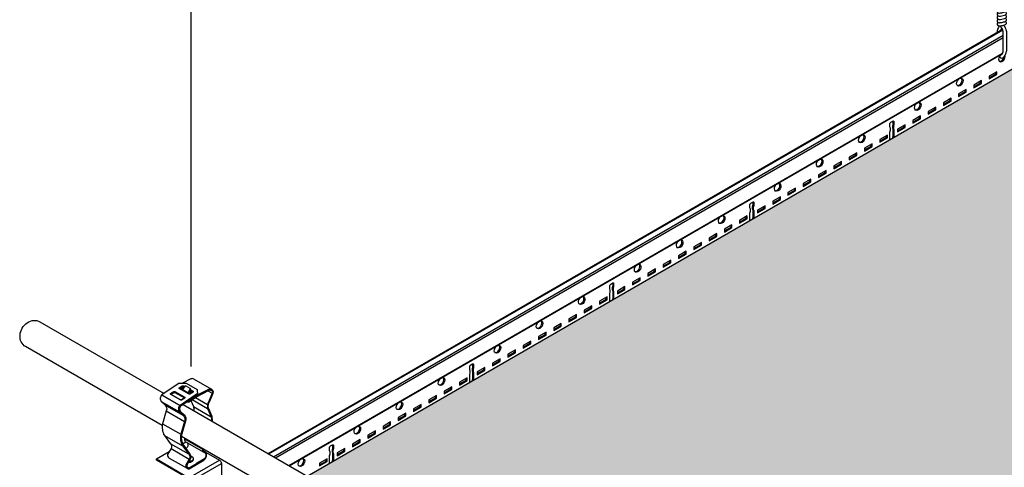
# Model space of a CAD drawing. Units: inches. Extents: x 1132 to 1301, y -27 to 88.
# Drawn here: x 1168 to 1196, y 21 to 34 of the extents above; entities that cross this region are included whole.
import ezdxf

# ---------------------------------------------------------------- set-up
doc = ezdxf.new("R2010")
doc.units = ezdxf.units.IN
doc.header["$MEASUREMENT"] = 0
doc.layers.get('0').update_dxf_attribs({"plot": 0})
for name, color, linetype in [('Hatch', 9, 'Continuous'), ('hidden lines', 8, 'Continuous'), ('Layer1', 1, 'Continuous'), ('Layer2', 2, 'Continuous'), ('Layer4', 4, 'Continuous'), ('Z-SIMPLEX-DIMENSION', 21, 'Continuous'), ('Z-SIMPLEX-SUSP PRIMARY', 2, 'Continuous')]:
    doc.layers.add(name, color=color, linetype=linetype)
doc.layers.add('Invisible', color=6, linetype='Continuous', plot=False)
doc.styles.get("Standard").update_dxf_attribs({"font": 'arial.ttf'})
doc.dimstyles.get("Standard").update_dxf_attribs({"dimtxt": 0.18, "dimasz": 0.18, "dimexe": 0.18, "dimexo": 0.0625, "dimgap": 0.09, "dimtad": 0, "dimtih": 1, "dimtoh": 1, "dimdec": 4, "dimzin": 0, "dimdsep": 46, "dimtxsty": 'Standard', "dimcen": 0.09, "dimadec": 0, "dimazin": 0, "dimtfac": 1, "dimtdec": 4, "dimtofl": 0, "dimtmove": 0, "dimatfit": 3, "dimfxl": 0, "dimtolj": 1, "dimtzin": 0, "dimarcsym": 0})
pattern_1 = [(0, (-287.00962, -170.7124), (0, 0.324759526), [0.1875, -0.375]), (120, (-287.00962, -170.7124), (-0.28125, -0.16237976), [0.1875, -0.375]), (60, (-286.82212, -170.7124), (-0.28125, 0.16237976), [0.1875, -0.375])]

# ---------------------------------------------------------------- blocks, each defined once
blk = doc.blocks.new('Wire_02')
at = {"layer": 'Layer1', "lineweight": -3}
blk.add_arc((0.231, 0.252), 0.387, 216.7029, 219.2556, dxfattribs=at)
at = {"layer": 'Z-SIMPLEX-SUSP PRIMARY', "lineweight": -3}
for p, q in [((-0.057, 16.524), (-0.057, 1.352)), ((0.033, 1.374), (0.033, 16.524)), ((0.24, 1.444), (-0.004, 1.361)), ((-0.01, 1.268), (0.269, 1.358))]:
    blk.add_line(p, q, dxfattribs=at)
at = {"layer": 'Z-SIMPLEX-SUSP PRIMARY', "extrusion": (0, 0, -1)}
for p, q in [((0.03, 0.188), (0.03, 0.735)), ((0.121, 0.744), (0.121, 0.179))]:
    blk.add_line(p, q, dxfattribs=at)
at = {"layer": 'Z-SIMPLEX-SUSP PRIMARY', "lineweight": -3, "flags": 128}
for points in [[(0.245, 1.445), (0.235, 1.441), (0.228, 1.431), (0.226, 1.417), (0.228, 1.4), (0.233, 1.383), (0.243, 1.369), (0.254, 1.36), (0.265, 1.357), (0.275, 1.361), (0.282, 1.371), (0.284, 1.386), (0.282, 1.402), (0.276, 1.419), (0.267, 1.433), (0.256, 1.442), (0.245, 1.445)], [(-0.057, 1.372), (-0.089, 1.367), (-0.117, 1.357), (-0.133, 1.346), (-0.143, 1.333), (-0.148, 1.317), (-0.148, 1.299), (-0.14, 1.282), (-0.13, 1.272), (-0.119, 1.265), (-0.107, 1.261), (-0.092, 1.259)], [(-0.092, 1.169), (-0.077, 1.169), (-0.045, 1.171), (-0.007, 1.178), (0.031, 1.187), (0.064, 1.197), (0.091, 1.21), (0.109, 1.225), (0.117, 1.239), (0.12, 1.257), (0.116, 1.274), (0.107, 1.288), (0.096, 1.297), (0.094, 1.298)], [(-0.092, 1.259), (-0.077, 1.259), (-0.045, 1.262), (-0.01, 1.268)], [(-0.092, 1.078), (-0.077, 1.078), (-0.045, 1.081), (-0.007, 1.087), (0.031, 1.096), (0.064, 1.106), (0.091, 1.119), (0.109, 1.134), (0.117, 1.148), (0.12, 1.166), (0.116, 1.183), (0.107, 1.197), (0.096, 1.206), (0.09, 1.209)], [(0.04, 1.008), (0.064, 1.016), (0.091, 1.029), (0.109, 1.043), (0.117, 1.058), (0.12, 1.075), (0.116, 1.093), (0.107, 1.107), (0.096, 1.115), (0.09, 1.118)], [(-0.092, 0.987), (-0.077, 0.987), (-0.067, 0.988)], [(-0.092, 0.896), (-0.077, 0.896), (-0.067, 0.897)], [(0.04, 0.918), (0.064, 0.925), (0.091, 0.938), (0.109, 0.953), (0.117, 0.967), (0.12, 0.984), (0.116, 1.002), (0.107, 1.016), (0.096, 1.025), (0.09, 1.028)]]:
    blk.add_lwpolyline(points, dxfattribs=at)
at = {"layer": 'Z-SIMPLEX-SUSP PRIMARY', "lineweight": -3}
for centre, radius, start, end in [((-0.097, 1.219), 0.0509, 115.9178, 275.067), ((-0.097, 1.129), 0.0509, 115.9178, 275.067), ((-0.091, 1.689), 0.339, 270.7185, 284.8545), ((0.231, 0.671), 0.387, 144.3125, 174.1047), ((-0.097, 1.038), 0.0509, 115.9178, 275.067), ((-0.097, 0.947), 0.0509, 115.9178, 275.067), ((-0.258, 0.671), 0.296, 12.3742, 49.8971), ((-0.18, 1.88), 0.899, 277.2308, 284.184), ((-0.18, 1.789), 0.899, 277.2308, 284.184), ((0.231, 0.671), 0.296, 145.8638, 159.9972), ((-0.258, 0.671), 0.387, 10.8832, 39.2556), ((-0.014, 0.064), 0.0784, 226.0371, 313.9629), ((0.231, 0.252), 0.296, 212.0451, 214.1362), ((-0.258, 0.252), 0.296, 325.8638, 347.6258), ((-0.258, 0.252), 0.387, 320.7444, 349.1168)]:
    blk.add_arc(centre, radius, start, end, dxfattribs=at)
blk = doc.blocks.new('_ARCHTICK')
at = {"color": 0, "linetype": 'ByBlock', "const_width": 0.15}
blk.add_lwpolyline([(-0.5, -0.5), (0.5, 0.5)], dxfattribs=at)
blk = doc.blocks.new('*D6')
at = {"layer": 'Defpoints', "color": 0}
for p in [(1214.924, 62.647), (1214.924, 47.25), (1173.036, 23.066)]:
    blk.add_point(p, dxfattribs=at)
at = {"layer": 'Z-SIMPLEX-DIMENSION', "color": 2, "lineweight": -2}
for p, q in [((1214.924, 48.116), (1214.924, 63.513)), ((1172.387, 38.088), (1215.573, 63.022))]:
    blk.add_line(p, q, dxfattribs=at)
at = {"layer": 'Z-SIMPLEX-DIMENSION', "color": 2, "linetype": 'ByBlock', "lineweight": -2}
blk.add_line((1173.036, 23.932), (1173.036, 39.329), dxfattribs=at)
at = {"layer": 'Z-SIMPLEX-DIMENSION', "color": 2, "lineweight": -2, "xscale": 0.75, "yscale": 0.75, "zscale": 0.75}
for p, rotation in [((1214.924, 62.647), 29.99999999999976), ((1173.036, 38.463), 209.9999999999997)]:
    blk.add_blockref('_ARCHTICK', p, dxfattribs=dict(at, rotation=rotation))
at = {"layer": 'Z-SIMPLEX-DIMENSION', "color": 21, "insert": (1193.409, 51.543), "char_height": 1.5, "attachment_point": 5, "rotation": 30}
blk.add_mtext('\\A1;48"', dxfattribs=at)
blk = doc.blocks.new('Clip_01')
at = {"layer": 'Layer1', "color": 253}
for p, q in [((0.215, 2.899), (0.339, 2.827)), ((-1.105, 2.6), (-0.591, 2.303)), ((-1.09, 2.78), (-0.575, 2.483)), ((-0.229, 2.648), (0.202, 2.4)), ((-0.136, 2.711), (0.204, 2.514)), ((-1.008, 2.502), (-0.494, 2.205)), ((-0.963, 2.327), (-0.449, 2.03)), ((-0.195, 2.453), (0.309, 2.162)), ((-1.07, 1.965), (-0.556, 1.668)), ((-1.019, 1.638), (-0.505, 1.341)), ((-0.85, 1.411), (-0.336, 1.114)), ((-0.451, 1.54), (0.059, 1.246)), ((-0.368, 1.429), (0.08, 1.17)), ((-0.829, 1.264), (-0.315, 0.968)), ((-0.879, 0.997), (-0.373, 0.705)), ((-0.325, 0.437), (0.541, 0.937)), ((-0.271, 0.344), (0.595, 0.844)), ((-0.442, -0.12), (-0.298, -0.036)), ((-0.014, -0.852), (0.311, -0.664)), ((0, -0.798), (0.325, -0.61)), ((0.122, -0.859), (0.243, -0.788)), ((0.133, -0.818), (0.254, -0.748)), ((-0.081, -0.976), (0.041, -0.905)), ((-0.07, -0.935), (0.052, -0.865))]:
    blk.add_line(p, q, dxfattribs=at)
at = {"layer": 'Layer1'}
for p, q in [((0, 0.031), (0, -0.798)), ((0.379, 0.25), (0.379, 0.23)), ((-0.299, -0.191), (-0.083, -0.066)), ((-0.054, 0), (-0.054, -0.02)), ((0.243, -0.784), (0.243, -1.125)), ((-0.081, -0.971), (-0.081, -1.313)), ((-0.07, -0.935), (-0.014, -0.852))]:
    blk.add_line(p, q, dxfattribs=at)
for points in [[(-0.723, 2.882), (-0.44, 2.719), (-0.44, 2.703), (-0.534, 2.64), (-0.559, 2.639), (-0.842, 2.802), (-0.843, 2.818), (-0.748, 2.882)], [(-0.292, 2.962), (-0.283, 2.948), (-0.278, 2.928), (-0.287, 2.942)]]:
    blk.add_lwpolyline(points, close=True, dxfattribs=at)
at = {"layer": 'Layer1', "color": 253}
for points in [[(-0.748, 2.882), (-0.723, 2.882), (-0.723, 2.853), (-0.748, 2.852)], [(-0.515, 3.039), (-0.479, 3.04), (-0.479, 3.01), (-0.514, 3.009)]]:
    blk.add_lwpolyline(points, close=True, dxfattribs=at)
at = {"layer": 'Layer1'}
for points in [[(-0.086, 2.813), (-0.575, 2.483, 0.433448), (-0.591, 2.303), (-0.494, 2.205, -0.323124), (-0.449, 2.03), (-0.556, 1.668, 0.188955), (-0.505, 1.341), (-0.336, 1.114, -0.348885), (-0.315, 0.968), (-0.413, 0.801, 0.491862), (-0.317, 0.691), (-0.108, 0.812)], [(0.345, 2.03, 0.054852), (0.333, 2.167), (0.226, 2.403, -0.171673), (0.266, 2.609), (0.366, 2.828, 0.667694), (0.233, 2.939), (-0.108, 2.764), (-0.335, 2.611), (-0.335, 2.577), (-0.108, 2.73), (0.25, 2.917, -0.634281), (0.339, 2.827), (0.245, 2.622, 0.171673), (0.202, 2.4), (0.309, 2.162, -0.049177), (0.321, 2.044)], [(-0.085, 2.779), (-0.54, 2.473, 0.496687), (-0.558, 2.315), (-0.46, 2.214, -0.266586), (-0.417, 2.042), (-0.524, 1.681, 0.207379), (-0.479, 1.356), (-0.314, 1.132, -0.314978), (-0.284, 0.966), (-0.384, 0.796, 0.491862), (-0.319, 0.72), (-0.108, 0.842)], [(0.059, 1.257, 0.115634), (0.08, 1.17), (0.141, 1.137, -0.357039), (0.103, 0.964), (-0.108, 0.842)], [(-0.108, 0.812), (0.102, 0.934, 0.380783), (0.159, 1.159), (0.098, 1.192, -0.07195), (0.085, 1.242, -0.07195)], [(-0.541, -0.295), (-0.541, -0.188, -0.482592), (-0.442, -0.12), (-0.37, -0.161, 0.513645), (-0.298, -0.13), (-0.298, 0.359, 0.239146), (-0.325, 0.406), (-1.245, 0.937), (-1.245, 0.969), (-0.325, 0.437, -0.239146), (-0.271, 0.344), (-0.271, -0.145)], [(0.379, 0.23, -0.325464), (0.325, 0.174, -0.325464)], [(-0.271, -0.145, -0.502615), (-0.364, -0.196), (-0.442, -0.151, 0.57735), (-0.514, -0.203), (-0.514, -0.279)], [(-0.054, -0.02, -0.248454), (-0.09, -0.07, -0.248454)], [(0.106, -0.812, -0.121987), (0.108, -0.82), (0.108, -1.094), (0.122, -1.086), (0.122, -0.854)]]:
    blk.add_lwpolyline(points, format="xyb", dxfattribs=at)
for points in [[(-0.279, 2.925), (-0.207, 2.883), (-0.206, 2.861), (-0.296, 2.8), (-0.321, 2.8), (-0.604, 2.963), (-0.604, 2.979), (-0.515, 3.039), (-0.479, 3.04), (-0.447, 3.022)], [(-0.593, 2.956), (-0.515, 3.009), (-0.479, 3.01), (-0.461, 3)], [(-0.293, 2.903), (-0.235, 2.869), (-0.235, 2.863), (-0.298, 2.83), (-0.324, 2.831), (-0.525, 2.947), (-0.525, 2.962), (-0.47, 2.998), (-0.462, 2.998)], [(-0.513, 2.94), (-0.487, 2.956)], [(-0.347, 2.844), (-0.287, 2.942), (-0.292, 2.962), (-0.421, 3.036), (-0.441, 3.031), (-0.502, 2.933)], [(-0.303, 2.887), (-0.249, 2.855)], [(-0.335, 2.611), (-0.335, 2.577), (-0.385, 2.577)], [(0.041, -0.9), (0.041, -1.133), (0.054, -1.125), (0.054, -0.86)]]:
    blk.add_lwpolyline(points, dxfattribs=at)
for centre, radius, start, end in [((-0.004, 0.002), 0.0504, 117.501, 182.499), ((-0.019, 0.03), 0.0186, 3.0494, 116.9506), ((0.36, 0.249), 0.0186, 3.0494, 116.9506), ((-0.104, -0.799), 0.104, 329.6244, 0.6698), ((0.195, -0.856), 0.0729, 148.2132, 181.7868), ((-0.008, -0.974), 0.0729, 148.2132, 181.7868), ((0.114, -0.903), 0.0729, 148.2132, 181.7868)]:
    blk.add_arc(centre, radius, start, end, dxfattribs=at)
at = {"layer": 'Layer1', "extrusion": (0, 0, -1)}
for centre, start_param, end_param in [((-0.352, 0.953), 2.963882, 4.655221), ((-0.352, 0.984), 2.10369, 4.528832)]:
    blk.add_ellipse(centre, major_axis=(-0.153, 0), ratio=0.57735, start_param=start_param, end_param=end_param, dxfattribs=at)
at = {"layer": 'Layer2'}
for p, q in [((-0.502, 1.398), (-0.407, 1.452)), ((-1.245, 0.969), (-0.879, 1.18)), ((-0.879, 0.997), (-0.373, 0.705)), ((-0.027, 0.047), (-0.027, -0.785)), ((0.325, 0.219), (0.325, -0.61)), ((-0.498, -0.124), (-0.298, -0.008)), ((-0.299, -0.191), (-0.083, -0.066)), ((-0.054, 0), (-0.054, -0.02)), ((-0.089, -0.907), (-0.035, -0.824)), ((0.243, -0.784), (0.243, -1.125)), ((0.254, -0.748), (0.311, -0.664)), ((-0.108, -0.957), (-0.108, -1.328))]:
    blk.add_line(p, q, dxfattribs=at)
for points in [[(-0.6, 3.11), (-1.09, 2.78, 0.433448), (-1.105, 2.6), (-1.008, 2.502, -0.323124), (-0.963, 2.327), (-1.07, 1.965, 0.188955), (-1.019, 1.638), (-0.85, 1.411, -0.348885), (-0.829, 1.264), (-0.927, 1.098, 0.336333), (-0.879, 0.997, 0.336333)], [(0.325, 2.936), (-0.181, 3.228, 0.255777), (-0.271, 3.232), (-0.502, 3.113)], [(0.323, 2.9, 0.290396), (0.25, 2.917), (-0.108, 2.73), (-0.335, 2.577), (-0.385, 2.577), (-0.54, 2.473, 0.496687), (-0.558, 2.315), (-0.46, 2.214, -0.266586), (-0.417, 2.042), (-0.524, 1.681, 0.207379), (-0.479, 1.356), (-0.314, 1.132, -0.314978), (-0.284, 0.966), (-0.384, 0.796, 0.491862), (-0.319, 0.72)], [(0.345, 2.03, 0.054852), (0.333, 2.167), (0.226, 2.403, -0.171673), (0.266, 2.609), (0.366, 2.828, 0.354557), (0.322, 2.938)], [(-0.27, 2.621), (-0.195, 2.455, -0.050073), (-0.183, 2.335, -0.050073)], [(-0.451, 1.552, 0.115819), (-0.43, 1.464), (-0.368, 1.429, -0.350916), (-0.407, 1.258), (-0.407, 1.258)], [(-0.108, 0.812), (0.102, 0.934, 0.380783), (0.159, 1.159), (0.098, 1.192, -0.07195), (0.085, 1.242, -0.07195)], [(0.097, 1.194), (0.541, 0.937, -0.239146), (0.595, 0.844), (0.595, 0.355)], [(-0.541, -0.295), (-0.541, -0.188, -0.482592), (-0.442, -0.12), (-0.37, -0.161, 0.513645), (-0.298, -0.13), (-0.298, 0.359, 0.239146), (-0.325, 0.406), (-1.245, 0.937), (-1.245, 0.969)], [(-0.373, 0.705, 0.159841), (-0.317, 0.691), (-0.108, 0.812)], [(0.595, 0.355, -0.213659), (0.567, 0.309), (0.35, 0.184)], [(0.325, 0.211, 0.235618), (0.352, 0.245), (0.352, 0.266)], [(-0.299, -0.191, -0.260934), (-0.364, -0.196), (-0.442, -0.151, 0.267949), (-0.493, -0.156)], [(-0.054, -0.02, -0.248454), (-0.09, -0.07, -0.248454)], [(0.108, -1.094), (0.108, -0.82, 0.135312), (0.106, -0.812, -820.416238)], [(0.041, -1.133), (0.041, -0.901, -0.147549), (0.052, -0.865, -3.31493)]]:
    blk.add_lwpolyline(points, format="xyb", dxfattribs=at)
for points in [[(-0.6, 3.11), (-0.399, 3.117), (-0.089, 2.938), (-0.085, 2.779)], [(-0.842, 2.802), (-0.559, 2.639), (-0.534, 2.64), (-0.44, 2.703)], [(-0.831, 2.796), (-0.748, 2.852), (-0.723, 2.853), (-0.451, 2.696)], [(-0.593, 2.956), (-0.515, 3.009), (-0.479, 3.01), (-0.461, 3)], [(-0.502, 2.933), (-0.525, 2.947)], [(-0.487, 2.956), (-0.513, 2.94), (-0.502, 2.933)], [(-0.334, 2.837), (-0.278, 2.928), (-0.283, 2.948), (-0.292, 2.962), (-0.421, 3.036), (-0.441, 3.031), (-0.502, 2.933)], [(-0.303, 2.887), (-0.249, 2.855), (-0.298, 2.83), (-0.324, 2.831), (-0.334, 2.837)], [(-0.298, 2.83), (-0.235, 2.863)], [(-0.293, 2.903), (-0.213, 2.856)]]:
    blk.add_lwpolyline(points, dxfattribs=at)
for centre, radius, start, end in [((-0.004, 0.002), 0.0504, 117.501, 182.499), ((0.375, 0.221), 0.0504, 117.501, 182.499), ((0.313, 0.239), 0.0662, 279.914, 303.7837), ((-0.131, -0.783), 0.104, 337.0425, 0.6698), ((0.16, -0.922), 0.123, 109.0866, 152.2217), ((0.123, -0.815), 0.00994, 344.8807, 107.2315), ((0.316, -0.786), 0.0729, 148.2132, 181.7868), ((0.221, -0.612), 0.104, 329.6244, 0.6698), ((-0.027, -0.96), 0.0819, 139.4615, 178.2019)]:
    blk.add_arc(centre, radius, start, end, dxfattribs=at)
at = {"layer": 'Layer2', "extrusion": (0, 0, -1)}
for centre, start_param, end_param in [((-0.352, 0.953), 2.963882, 4.655221), ((-0.352, 0.984), 2.10369, 3.319303)]:
    blk.add_ellipse(centre, major_axis=(-0.153, 0), ratio=0.57735, start_param=start_param, end_param=end_param, dxfattribs=at)

msp = doc.modelspace()

# ---------------------------------------------------------------- hatches: boundary and pattern name
at = {"layer": 'Hatch'}
h = msp.add_hatch(dxfattribs=at)
h.set_pattern_fill('HEX', color=8, scale=1.5)
h.set_pattern_definition(pattern_1)
edge = h.paths.add_edge_path()
edge.add_line((1241.61702, 35.80432), (1237.56925, 33.46733))
edge.add_line((1237.56925, 33.46733), (1235.99951, 34.37362))
edge.add_arc((1235.37074, 34.38486), 0.62887, 358.975493, 371.533981)
edge.add_line((1235.98691, 34.51061), (1235.88015, 34.74707))
edge.add_arc((1236.19146, 34.79314), 0.31471, 159.265354, 188.417979, ccw=False)
edge.add_line((1235.89714, 34.90456), (1236.02043, 35.17187))
edge.add_arc((1235.93087, 35.19948), 0.09372, 342.868025, 419.042642)
edge.add_line((1235.97908, 35.27985), (1235.47316, 35.57194))
edge.add_arc((1235.42495, 35.49157), 0.09372, 59.042642, 116.432036)
edge.add_line((1235.38323, 35.57549), (1235.15207, 35.45714))
edge.add_line((1235.15207, 35.45714), (1235.05383, 35.45374))
edge.add_line((1235.05383, 35.45374), (1234.62691, 35.16609))
edge.add_line((1234.62691, 35.16609), (1217.89612, 44.82562))
edge.add_line((1217.89612, 44.82562), (1221.94975, 47.16598))
edge.add_line((1221.94975, 47.16598), (1241.61702, 35.80432))
edge = h.paths.add_edge_path()
edge.add_line((1262.40758, 23.80775), (1258.35385, 21.46733))
edge.add_line((1258.35385, 21.46733), (1256.78412, 22.37362))
edge.add_arc((1256.15535, 22.38486), 0.62887, 358.975493, 371.533981)
edge.add_line((1256.77152, 22.51061), (1256.66476, 22.74707))
edge.add_arc((1256.97607, 22.79314), 0.31471, 159.265354, 188.417979, ccw=False)
edge.add_line((1256.68175, 22.90456), (1256.80504, 23.17187))
edge.add_arc((1256.71548, 23.19948), 0.09372, 342.868025, 419.042642)
edge.add_line((1256.76369, 23.27985), (1256.25777, 23.57194))
edge.add_arc((1256.20956, 23.49157), 0.09372, 59.042642, 116.432036)
edge.add_line((1256.16784, 23.57549), (1255.93668, 23.45714))
edge.add_line((1255.93668, 23.45714), (1255.83844, 23.45374))
edge.add_line((1255.83844, 23.45374), (1255.41152, 23.16609))
edge.add_line((1255.41152, 23.16609), (1238.68064, 32.82567))
edge.add_line((1238.68064, 32.82567), (1242.73426, 35.16603))
edge.add_line((1242.73426, 35.16603), (1262.40758, 23.80775))
edge = h.paths.add_edge_path()
edge.add_line((1189.72763, 4.71878), (1189.68704, 4.69534))
edge.add_line((1189.68704, 4.69534), (1169.03774, 16.61722))
edge.add_line((1169.03774, 16.61722), (1175.51606, 20.3576))
edge.add_line((1175.51606, 20.3576), (1193.00593, 10.25778))
edge.add_line((1193.00593, 10.25778), (1193.00347, 10.21066))
edge.add_line((1193.00347, 10.21066), (1193.01776, 10.09771))
edge.add_line((1193.01776, 10.09771), (1193.06562, 9.98146))
edge.add_line((1193.06562, 9.98146), (1193.23474, 9.7546))
edge.add_line((1193.23474, 9.7546), (1193.26422, 9.7099))
edge.add_line((1193.26422, 9.7099), (1193.27107, 9.65685))
edge.add_line((1193.27107, 9.65685), (1193.25522, 9.60829))
edge.add_line((1193.25522, 9.60829), (1193.2063, 9.52523))
edge.add_line((1193.2063, 9.52523), (1192.83969, 9.31265))
edge.add_line((1192.83969, 9.31265), (1192.83969, 9.2814))
edge.add_line((1192.83969, 9.2814), (1193.75216, 8.75459))
edge.add_line((1193.75216, 8.75459), (1193.75985, 8.75015))
edge.add_line((1193.75985, 8.75015), (1193.77898, 8.72995))
edge.add_line((1193.77898, 8.72995), (1193.78691, 8.70328))
edge.add_line((1193.78691, 8.70328), (1193.78691, 8.33571))
edge.add_line((1193.78691, 8.33571), (1193.59567, 8.22351))
edge.add_line((1193.59567, 8.22351), (1193.58638, 8.21994))
edge.add_line((1193.58638, 8.21994), (1193.55329, 8.18883))
edge.add_line((1193.55329, 8.18883), (1193.54334, 8.1564))
edge.add_line((1193.54334, 8.1564), (1193.54334, 8.04921))
edge.add_line((1193.54334, 8.04921), (1189.67583, 5.81606))
edge.add_arc((1189.69805, 5.78489), 0.03827, 125.49648, 180)
edge.add_line((1189.65978, 5.78489), (1189.65997, 5.34978))
edge.add_arc((1189.71274, 5.34841), 0.05278, 178.506365, 248.110963)
edge.add_arc((1189.67251, 5.24828), 0.05512, -0.000015, 68.110963, ccw=False)
edge.add_line((1189.72763, 5.24828), (1189.72763, 4.71878))
edge = h.paths.add_edge_path()
edge.add_line((1210.51224, -7.28122), (1210.47165, -7.30466))
edge.add_line((1210.47165, -7.30466), (1189.82235, 4.61722))
edge.add_line((1189.82235, 4.61722), (1196.30213, 8.35845))
edge.add_line((1196.30213, 8.35845), (1213.79054, -1.74222))
edge.add_line((1213.79054, -1.74222), (1213.78808, -1.78934))
edge.add_line((1213.78808, -1.78934), (1213.80237, -1.90229))
edge.add_line((1213.80237, -1.90229), (1213.85023, -2.01854))
edge.add_line((1213.85023, -2.01854), (1214.01935, -2.2454))
edge.add_line((1214.01935, -2.2454), (1214.04883, -2.2901))
edge.add_line((1214.04883, -2.2901), (1214.05568, -2.34315))
edge.add_line((1214.05568, -2.34315), (1214.03983, -2.39171))
edge.add_line((1214.03983, -2.39171), (1213.99091, -2.47477))
edge.add_line((1213.99091, -2.47477), (1213.6243, -2.68735))
edge.add_line((1213.6243, -2.68735), (1213.6243, -2.7186))
edge.add_line((1213.6243, -2.7186), (1214.53677, -3.24541))
edge.add_line((1214.53677, -3.24541), (1214.54446, -3.24985))
edge.add_line((1214.54446, -3.24985), (1214.56359, -3.27005))
edge.add_line((1214.56359, -3.27005), (1214.57152, -3.29672))
edge.add_line((1214.57152, -3.29672), (1214.57152, -3.66429))
edge.add_line((1214.57152, -3.66429), (1214.38028, -3.77649))
edge.add_line((1214.38028, -3.77649), (1214.37099, -3.78006))
edge.add_line((1214.37099, -3.78006), (1214.3379, -3.81117))
edge.add_line((1214.3379, -3.81117), (1214.32795, -3.8436))
edge.add_line((1214.32795, -3.8436), (1214.32795, -3.95079))
edge.add_line((1214.32795, -3.95079), (1210.46044, -6.18394))
edge.add_arc((1210.48266, -6.21511), 0.03827, 125.49648, 180)
edge.add_line((1210.44439, -6.21511), (1210.44458, -6.65022))
edge.add_arc((1210.49735, -6.65159), 0.05278, 178.506365, 248.110963)
edge.add_arc((1210.45712, -6.75172), 0.05512, -0.000015, 68.110963, ccw=False)
edge.add_line((1210.51224, -6.75172), (1210.51224, -7.28122))
h = msp.add_hatch(dxfattribs=at)
h.set_pattern_fill('HEX', color=8, scale=1.5)
h.set_pattern_definition(pattern_1)
edge = h.paths.add_edge_path()
edge.add_line((1235.1282, 32.04018), (1196.01545, 9.45843))
edge.add_line((1196.01545, 9.45843), (1194.44572, 10.36471))
edge.add_arc((1193.81694, 10.37596), 0.62887, 358.975493, 371.533981)
edge.add_line((1194.43312, 10.5017), (1194.32635, 10.73817))
edge.add_arc((1194.63767, 10.78424), 0.31471, 159.265354, 188.417979, ccw=False)
edge.add_line((1194.34335, 10.89566), (1194.46663, 11.16297))
edge.add_arc((1194.37707, 11.19057), 0.09372, 342.868025, 419.042642)
edge.add_line((1194.42528, 11.27094), (1193.91937, 11.56303))
edge.add_arc((1193.87116, 11.48267), 0.09372, 59.042642, 116.432036)
edge.add_line((1193.82944, 11.56659), (1193.59828, 11.44824))
edge.add_line((1193.59828, 11.44824), (1193.50004, 11.44483))
edge.add_line((1193.50004, 11.44483), (1193.07312, 11.15719))
edge.add_line((1193.07312, 11.15719), (1176.3269, 20.82562))
edge.add_line((1176.3269, 20.82562), (1217.08362, 44.35652))
edge.add_line((1217.08362, 44.35652), (1234.59079, 34.24875))
edge.add_line((1234.59079, 34.24875), (1234.58833, 34.20163))
edge.add_line((1234.58833, 34.20163), (1234.60262, 34.08868))
edge.add_line((1234.60262, 34.08868), (1234.65048, 33.97243))
edge.add_line((1234.65048, 33.97243), (1234.8196, 33.74557))
edge.add_line((1234.8196, 33.74557), (1234.84908, 33.70087))
edge.add_line((1234.84908, 33.70087), (1234.85593, 33.64782))
edge.add_line((1234.85593, 33.64782), (1234.84008, 33.59925))
edge.add_line((1234.84008, 33.59925), (1234.79116, 33.5162))
edge.add_line((1234.79116, 33.5162), (1234.42455, 33.30362))
edge.add_line((1234.42455, 33.30362), (1234.42455, 33.27237))
edge.add_line((1234.42455, 33.27237), (1235.33702, 32.74556))
edge.add_line((1235.33702, 32.74556), (1235.34471, 32.74112))
edge.add_line((1235.34471, 32.74112), (1235.36384, 32.72092))
edge.add_line((1235.36384, 32.72092), (1235.37177, 32.69425))
edge.add_line((1235.37177, 32.69425), (1235.37177, 32.32668))
edge.add_line((1235.37177, 32.32668), (1235.18053, 32.21448))
edge.add_line((1235.18053, 32.21448), (1235.17124, 32.21091))
edge.add_line((1235.17124, 32.21091), (1235.13815, 32.17979))
edge.add_line((1235.13815, 32.17979), (1235.1282, 32.14737))
edge.add_line((1235.1282, 32.14737), (1235.1282, 32.04018))

# ---------------------------------------------------------------- linework, layer by layer
at = {"layer": 'Invisible'}
msp.add_lwpolyline([(1235.1282, 32.04018), (1196.00003, 9.46733), (1194.44572, 10.36471, 0.05485166), (1194.43312, 10.5017), (1194.32635, 10.73817, -0.12789285), (1194.34335, 10.89566), (1194.46663, 11.16297, 0.34518008), (1194.42528, 11.27094), (1193.91937, 11.56303, 0.25577707), (1193.82944, 11.56659), (1193.59828, 11.44824), (1193.50004, 11.44483), (1193.07312, 11.15719), (1176.3269, 20.82562), (1217.08362, 44.35652)], format="xyb", dxfattribs=at)
at = {"layer": 'Layer2', "color": 3}
for p, q in [((1175.21542, 21.46733), (1196.00354, 33.46936)), ((1175.81014, 21.12397), (1196.00082, 32.78107))]:
    msp.add_line(p, q, dxfattribs=at)
at = {"layer": 'Layer2', "color": 2}
for p, q in [((1175.23084, 21.45843), (1196.01007, 33.45532)), ((1175.37315, 21.37626), (1196.02759, 33.30111)), ((1175.42728, 21.34501), (1196.02759, 33.23861)), ((1175.80074, 21.1294), (1196.00819, 32.79618))]:
    msp.add_line(p, q, dxfattribs=at)
at = {"layer": 'Layer2', "color": 3}
for points in [[(1176.3269, 20.82562), (1217.08362, 44.35652)], [(1195.62916, 32.09353), (1195.81846, 32.20282), (1195.81846, 32.25026)], [(1195.19649, 31.84373), (1195.38579, 31.95302), (1195.38579, 32.00046)], [(1194.33116, 31.34413), (1194.52046, 31.45342), (1194.52046, 31.50086)], [(1194.76383, 31.59393), (1194.95313, 31.70322), (1194.95313, 31.75066)], [(1193.8985, 31.09433), (1194.0878, 31.20363), (1194.0878, 31.25106)], [(1193.46583, 30.84453), (1193.65513, 30.95383), (1193.65513, 31.00126)], [(1192.90114, 30.87096), (1192.90114, 30.78721), (1192.88815, 30.72971), (1192.88815, 30.67971), (1192.90114, 30.63721), (1192.90114, 30.3932)], [(1193.03317, 30.59473), (1193.22247, 30.70403), (1193.22247, 30.75147)], [(1192.52931, 30.30383), (1192.71861, 30.41313), (1192.71861, 30.46056)], [(1192.90114, 30.39475), (1192.90114, 30.426)], [(1192.09665, 30.05403), (1192.28595, 30.16333), (1192.28595, 30.21077)], [(1191.66398, 29.80424), (1191.85328, 29.91353), (1191.85328, 29.96097)], [(1191.23132, 29.55444), (1191.42062, 29.66373), (1191.42062, 29.71117)], [(1190.79865, 29.30464), (1190.98796, 29.41393), (1190.98796, 29.46137)], [(1190.36599, 29.05484), (1190.55529, 29.16413), (1190.55529, 29.21157)], [(1189.50066, 28.55524), (1189.68996, 28.66453), (1189.68996, 28.71197)], [(1189.93332, 28.80504), (1190.12263, 28.91433), (1190.12263, 28.96177)], [(1188.93597, 28.58167), (1188.93597, 28.49792), (1188.92298, 28.44042), (1188.92298, 28.39042), (1188.93597, 28.34792), (1188.93597, 28.10391)], [(1189.06799, 28.30544), (1189.2573, 28.41473), (1189.2573, 28.46217)], [(1188.56414, 28.01454), (1188.75344, 28.12383), (1188.75344, 28.17127)], [(1188.13147, 27.76474), (1188.32078, 27.87403), (1188.32078, 27.92147)], [(1188.93597, 28.10546), (1188.93597, 28.13671)], [(1187.69881, 27.51494), (1187.88811, 27.62423), (1187.88811, 27.67167)], [(1187.26614, 27.26514), (1187.45545, 27.37443), (1187.45545, 27.42187)], [(1186.83348, 27.01534), (1187.02278, 27.12464), (1187.02278, 27.17207)], [(1186.40082, 26.76554), (1186.59012, 26.87484), (1186.59012, 26.92227)], [(1185.96815, 26.51574), (1186.15745, 26.62504), (1186.15745, 26.67248)], [(1184.97079, 26.29237), (1184.97079, 26.20862), (1184.9578, 26.15112), (1184.9578, 26.10112), (1184.97079, 26.05862), (1184.97079, 25.81461)], [(1185.53549, 26.26594), (1185.72479, 26.37524), (1185.72479, 26.42268)], [(1185.10282, 26.01615), (1185.29212, 26.12544), (1185.29212, 26.17288)], [(1184.59897, 25.72524), (1184.78827, 25.83454), (1184.78827, 25.88198)], [(1184.97079, 25.81617), (1184.97079, 25.84742)], [(1183.73364, 25.22565), (1183.92294, 25.33494), (1183.92294, 25.38238)], [(1184.1663, 25.47545), (1184.3556, 25.58474), (1184.3556, 25.63218)], [(1183.30097, 24.97585), (1183.49027, 25.08514), (1183.49027, 25.13258)], [(1182.86831, 24.72605), (1183.05761, 24.83534), (1183.05761, 24.88278)], [(1182.43564, 24.47625), (1182.62494, 24.58554), (1182.62494, 24.63298)], [(1182.00298, 24.22645), (1182.19228, 24.33574), (1182.19228, 24.38318)], [(1181.00562, 24.00308), (1181.00562, 23.91933), (1180.99263, 23.86183), (1180.99263, 23.81183), (1181.00562, 23.76933), (1181.00562, 23.52532)], [(1181.57031, 23.97665), (1181.75961, 24.08594), (1181.75961, 24.13338)], [(1181.13765, 23.72685), (1181.32695, 23.83614), (1181.32695, 23.88358)], [(1180.63379, 23.43595), (1180.82309, 23.54524), (1180.82309, 23.59268)], [(1181.00562, 23.52687), (1181.00562, 23.55812)], [(1180.20113, 23.18615), (1180.39043, 23.29544), (1180.39043, 23.34288)], [(1179.76846, 22.93635), (1179.95776, 23.04565), (1179.95776, 23.09308)], [(1178.90313, 22.43675), (1179.09243, 22.54605), (1179.09243, 22.59349)], [(1179.3358, 22.68655), (1179.5251, 22.79585), (1179.5251, 22.84328)], [(1178.47047, 22.18695), (1178.65977, 22.29625), (1178.65977, 22.34369)], [(1178.0378, 21.93716), (1178.2271, 22.04645), (1178.2271, 22.09389)], [(1177.60514, 21.68736), (1177.79444, 21.79665), (1177.79444, 21.84409)], [(1177.04044, 21.71379), (1177.04044, 21.63004), (1177.02745, 21.57254), (1177.02745, 21.52254), (1177.04044, 21.48004), (1177.04044, 21.23603)], [(1177.17247, 21.43756), (1177.36177, 21.54685), (1177.36177, 21.59429)], [(1176.66862, 21.14666), (1176.85792, 21.25595), (1176.85792, 21.30339)], [(1177.04044, 21.23758), (1177.04044, 21.26883)]]:
    msp.add_lwpolyline(points, dxfattribs=at)
for points in [[(1195.62916, 32.06228), (1195.84552, 32.1872), (1195.84552, 32.26589), (1195.62916, 32.14097)], [(1195.19649, 31.81248), (1195.41286, 31.9374), (1195.41286, 32.01609), (1195.19649, 31.89117)], [(1194.33116, 31.31288), (1194.54753, 31.4378), (1194.54753, 31.51649), (1194.33116, 31.39157)], [(1194.76383, 31.56268), (1194.98019, 31.6876), (1194.98019, 31.76629), (1194.76383, 31.64137)], [(1193.8985, 31.06308), (1194.11486, 31.188), (1194.11486, 31.26669), (1193.8985, 31.14177)], [(1193.46583, 30.81328), (1193.6822, 30.9382), (1193.6822, 31.01689), (1193.46583, 30.89197)], [(1193.03317, 30.56348), (1193.24953, 30.6884), (1193.24953, 30.76709), (1193.03317, 30.64217)], [(1192.52931, 30.27258), (1192.74568, 30.3975), (1192.74568, 30.47619), (1192.52931, 30.35127)], [(1192.09665, 30.02278), (1192.31301, 30.1477), (1192.31301, 30.22639), (1192.09665, 30.10147)], [(1191.66398, 29.77299), (1191.88035, 29.8979), (1191.88035, 29.97659), (1191.66398, 29.85167)], [(1191.23132, 29.52319), (1191.44768, 29.6481), (1191.44768, 29.72679), (1191.23132, 29.60187)], [(1190.79865, 29.27339), (1191.01502, 29.3983), (1191.01502, 29.47699), (1190.79865, 29.35208)], [(1190.36599, 29.02359), (1190.58235, 29.14851), (1190.58235, 29.22719), (1190.36599, 29.10228)], [(1189.50066, 28.52399), (1189.71702, 28.64891), (1189.71702, 28.7276), (1189.50066, 28.60268)], [(1189.93332, 28.77379), (1190.14969, 28.89871), (1190.14969, 28.97739), (1189.93332, 28.85248)], [(1189.06799, 28.27419), (1189.28436, 28.39911), (1189.28436, 28.4778), (1189.06799, 28.35288)], [(1188.56414, 27.98329), (1188.7805, 28.10821), (1188.7805, 28.1869), (1188.56414, 28.06198)], [(1188.13147, 27.73349), (1188.34784, 27.85841), (1188.34784, 27.9371), (1188.13147, 27.81218)], [(1187.69881, 27.48369), (1187.91517, 27.60861), (1187.91517, 27.6873), (1187.69881, 27.56238)], [(1187.26614, 27.23389), (1187.48251, 27.35881), (1187.48251, 27.4375), (1187.26614, 27.31258)], [(1186.83348, 26.98409), (1187.04984, 27.10901), (1187.04984, 27.1877), (1186.83348, 27.06278)], [(1186.40082, 26.73429), (1186.61718, 26.85921), (1186.61718, 26.9379), (1186.40082, 26.81298)], [(1185.96815, 26.48449), (1186.18451, 26.60941), (1186.18451, 26.6881), (1185.96815, 26.56318)], [(1185.53549, 26.23469), (1185.75185, 26.35961), (1185.75185, 26.4383), (1185.53549, 26.31338)], [(1185.10282, 25.9849), (1185.31918, 26.10981), (1185.31918, 26.1885), (1185.10282, 26.06358)], [(1184.1663, 25.4442), (1184.38267, 25.56911), (1184.38267, 25.6478), (1184.1663, 25.52288)], [(1184.59897, 25.69399), (1184.81533, 25.81891), (1184.81533, 25.8976), (1184.59897, 25.77268)], [(1183.73364, 25.1944), (1183.95, 25.31931), (1183.95, 25.398), (1183.73364, 25.27309)], [(1183.30097, 24.9446), (1183.51734, 25.06952), (1183.51734, 25.1482), (1183.30097, 25.02329)], [(1182.86831, 24.6948), (1183.08467, 24.81972), (1183.08467, 24.8984), (1182.86831, 24.77349)], [(1182.43564, 24.445), (1182.65201, 24.56992), (1182.65201, 24.64861), (1182.43564, 24.52369)], [(1182.00298, 24.1952), (1182.21934, 24.32012), (1182.21934, 24.39881), (1182.00298, 24.27389)], [(1181.57031, 23.9454), (1181.78668, 24.07032), (1181.78668, 24.14901), (1181.57031, 24.02409)], [(1181.13765, 23.6956), (1181.35401, 23.82052), (1181.35401, 23.89921), (1181.13765, 23.77429)], [(1180.63379, 23.4047), (1180.85016, 23.52962), (1180.85016, 23.60831), (1180.63379, 23.48339)], [(1180.20113, 23.1549), (1180.41749, 23.27982), (1180.41749, 23.35851), (1180.20113, 23.23359)], [(1179.3358, 22.6553), (1179.55216, 22.78022), (1179.55216, 22.85891), (1179.3358, 22.73399)], [(1179.76846, 22.9051), (1179.98483, 23.03002), (1179.98483, 23.10871), (1179.76846, 22.98379)], [(1178.90313, 22.4055), (1179.1195, 22.53042), (1179.1195, 22.60911), (1178.90313, 22.48419)], [(1178.47047, 22.1557), (1178.68683, 22.28062), (1178.68683, 22.35931), (1178.47047, 22.23439)], [(1178.0378, 21.90591), (1178.25417, 22.03082), (1178.25417, 22.10951), (1178.0378, 21.98459)], [(1177.60514, 21.65611), (1177.8215, 21.78102), (1177.8215, 21.85971), (1177.60514, 21.73479)], [(1177.17247, 21.40631), (1177.38884, 21.53123), (1177.38884, 21.60991), (1177.17247, 21.485)], [(1176.66862, 21.11541), (1176.88498, 21.24032), (1176.88498, 21.31901), (1176.66862, 21.19409)]]:
    msp.add_lwpolyline(points, close=True, dxfattribs=at)
for points in [[(1192.81995, 30.34788), (1192.81995, 30.55909), (1192.83294, 30.61659), (1192.83294, 30.66659), (1192.81995, 30.70909), (1192.81995, 30.79284, -0.23914631), (1192.84701, 30.83971), (1192.90114, 30.87096, -0.71743894), (1192.9282, 30.85534), (1192.9282, 30.77159), (1192.91521, 30.71409), (1192.91521, 30.66409), (1192.9282, 30.62159), (1192.9282, 30.41038)], [(1188.85478, 28.05859), (1188.85478, 28.26979), (1188.86777, 28.32729), (1188.86777, 28.37729), (1188.85478, 28.41979), (1188.85478, 28.50354, -0.23914631), (1188.88184, 28.55042), (1188.93597, 28.58167, -0.71743894), (1188.96303, 28.56604), (1188.96303, 28.48229), (1188.95004, 28.42479), (1188.95004, 28.37479), (1188.96303, 28.33229), (1188.96303, 28.12109)], [(1184.8896, 25.76929), (1184.8896, 25.9805), (1184.90259, 26.038), (1184.90259, 26.088), (1184.8896, 26.1305), (1184.8896, 26.21425, -0.23914631), (1184.91666, 26.26112), (1184.97079, 26.29237, -0.71743894), (1184.99785, 26.27675), (1184.99785, 26.193), (1184.98486, 26.1355), (1184.98486, 26.0855), (1184.99785, 26.043), (1184.99785, 25.83179)], [(1180.92443, 23.48), (1180.92443, 23.69121), (1180.93742, 23.74871), (1180.93742, 23.79871), (1180.92443, 23.84121), (1180.92443, 23.92496, -0.23914631), (1180.95149, 23.97183), (1181.00562, 24.00308, -0.71743894), (1181.03268, 23.98746), (1181.03268, 23.90371), (1181.01969, 23.84621), (1181.01969, 23.79621), (1181.03268, 23.75371), (1181.03268, 23.5425)], [(1176.95925, 21.1907), (1176.95925, 21.40191), (1176.97224, 21.45941), (1176.97224, 21.50941), (1176.95925, 21.55191), (1176.95925, 21.63566, -0.23914631), (1176.98632, 21.68254), (1177.04044, 21.71379, -0.71743894), (1177.06751, 21.69816), (1177.06751, 21.61441), (1177.05452, 21.55691), (1177.05452, 21.50691), (1177.06751, 21.46441), (1177.06751, 21.2532)]]:
    msp.add_lwpolyline(points, format="xyb", dxfattribs=at)
for centre, start_param, end_param in [((1195.98797, 32.66132), 3.79677746, 8.86642332), ((1195.96091, 32.67694), 0.19758663, 2.03770698), ((1194.77013, 31.98944), 0.19758663, 2.94400598), ((1193.57934, 31.30194), 0.19758663, 2.94400598), ((1191.99574, 30.38765), 0.19758663, 2.94400598), ((1190.80495, 29.70015), 0.19758663, 2.94400598), ((1189.61417, 29.01265), 0.19758663, 2.94400598), ((1188.03056, 28.09835), 0.19758663, 2.94400598), ((1186.83978, 27.41085), 0.19758663, 2.94400598), ((1185.64899, 26.72335), 0.19758663, 2.94400598), ((1184.06539, 25.80906), 0.19758663, 2.94400598), ((1182.8746, 25.12156), 0.19758663, 2.94400598), ((1181.68382, 24.43406), 0.19758663, 2.94400598), ((1180.10021, 23.51977), 0.19758663, 2.94400598), ((1178.90943, 22.83227), 0.19758663, 2.94400598), ((1177.71864, 22.14477), 0.19758663, 2.94400598), ((1176.13504, 21.23047), 0.19758663, 2.94400598)]:
    msp.add_ellipse(centre, major_axis=(-0.06108, -0.10579), ratio=0.6515801, start_param=start_param, end_param=end_param, dxfattribs=at)
for centre in [(1194.79719, 31.97382), (1193.6064, 31.28632), (1192.0228, 30.37202), (1190.83201, 29.68452), (1189.64123, 28.99702), (1188.05763, 28.08273), (1186.86684, 27.39523), (1185.67606, 26.70773), (1184.09245, 25.79343), (1182.90167, 25.10593), (1181.71088, 24.41843), (1180.12728, 23.50414), (1178.93649, 22.81664), (1177.74571, 22.12914), (1176.1621, 21.21485)]:
    msp.add_ellipse(centre, major_axis=(-0.06108, -0.10579), ratio=0.6515801, dxfattribs=at)
at = {"layer": 'Layer4'}
for points in [[(1168.75743, 25.19585), (1172.27308, 23.16609)], [(1172.22153, 22.25766), (1168.35118, 24.49221)], [(1172.81502, 22.8532), (1203.99193, 4.8532)], [(1203.39845, 4.25766), (1172.7622, 21.9455)]]:
    msp.add_lwpolyline(points, dxfattribs=at)
at = {"layer": 'Layer4', "extrusion": (0, 0, -1)}
msp.add_ellipse((1168.55447, 24.84393), major_axis=(-0.20313, -0.35182), ratio=0.84125226, start_param=6.28272554, end_param=9.42523773, dxfattribs=at)

# ---------------------------------------------------------------- block references
at = {"layer": 'hidden lines'}
msp.add_blockref('Clip_01', (1173.30021, 20.34378), dxfattribs=at)
at = {"layer": 'Z-SIMPLEX-SUSP PRIMARY'}
msp.add_blockref('Wire_02', (1195.9971, 32.66659), dxfattribs=at)

# ---------------------------------------------------------------- dimensions: what is measured, and where the dimension line sits
at = {"layer": 'Z-SIMPLEX-DIMENSION'}
dim = msp.add_aligned_dim(p1=(1173.03607, 23.06628), p2=(1214.92356, 47.25003), distance=13.33433, text='48"', dimstyle='Standard', override={"dimtxt": 1.5, "dimasz": 0.75, "dimexe": 0.75, "dimexo": 0.75, "dimgap": 0.375, "dimtad": 1, "dimtih": 0, "dimtoh": 0, "dimlunit": 5, "dimpost": '"', "dimblk1": 'ARCHTICK', "dimblk2": 'ARCHTICK', "dimsah": 1, "dimdle": 0.75, "dimclrd": 2, "dimclre": 2, "dimclrt": 21, "dimtix": 1, "dimtofl": 1}, dxfattribs=at)
dim.commit()
dim.dimension.update_dxf_attribs({"geometry": '*D6', "text_midpoint": (1193.40939, 51.54333)})

doc.saveas('drawing.dxf')
